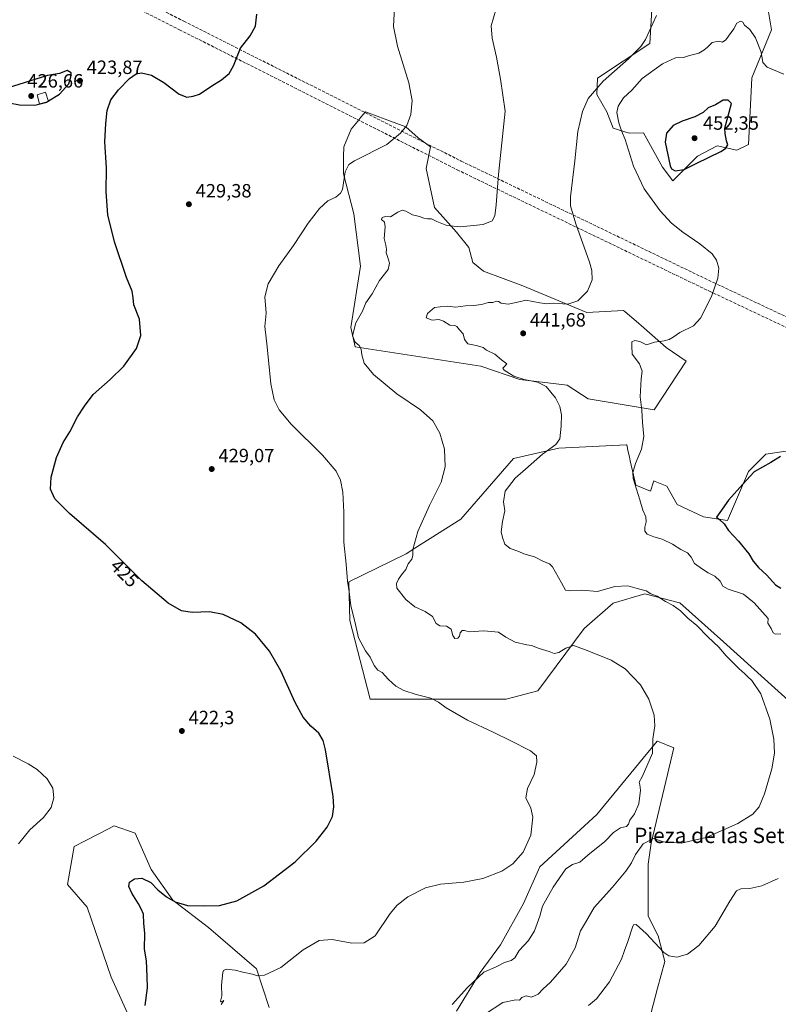
# Model space of a CAD drawing. Units: metres. Extents: x 583766 to 587242, y 4712744 to 4715099.
# Drawn here: x 585019 to 585415, y 4713099 to 4713613 of the extents above; entities that cross this region are included whole.
import ezdxf
from ezdxf.enums import TextEntityAlignment as Align

# ---------------------------------------------------------------- set-up
doc = ezdxf.new("R2010")
doc.units = ezdxf.units.M
doc.header["$MEASUREMENT"] = 0
doc.linetypes.add('DGN Style 3', pattern=[2.307223, 1.648017, -0.659207])
for name, color, linetype, lineweight in [('Arbolado forestal CxS', 92, 'Continuous', 0), ('Conducción de hidrocarburos lineal', 6, 'DGN Style 3', 0), ('Cultivos herbáceos CxS', 92, 'Continuous', 0), ('Curva de nivel maestra', 30, 'Continuous', 30), ('Curva de nivel maestra oculto', 30, 'DGN Style 3', 30), ('Curva de nivel normal', 30, 'Continuous', 0), ('Edificación ligera Cxs', 1, 'Continuous', 0), ('Núcleo urbano CxS', 7, 'Continuous', 0), ('Punto de cota en terreno', 7, 'Continuous', 0), ('Rótulo de curva de nivel directora', 7, 'Continuous', 0), ('Rótulo de punto de cota en terreno', 7, 'Continuous', 0), ('Texto cartográfico', 7, 'Continuous', 0)]:
    doc.layers.add(name, color=color, linetype=linetype, lineweight=lineweight)
doc.styles.add('Style-Arial', font='txt')

# ---------------------------------------------------------------- blocks, each defined once
blk = doc.blocks.new('*U5')
at = {"layer": 'Cultivos herbáceos CxS', "color": 92, "linetype": 'Continuous', "lineweight": 0}
for points in [[(585348.2691, 4713094.4043, 447.6217), (585351.6209, 4713107.8063, 446.6609), (585355.4491, 4713121.6851, 445.4833), (585351.9969, 4713135.0535, 444.646), (585346.8941, 4713145.2659, 444.1023), (585346.894, 4713172.5007, 441.1971), (585348.3307, 4713183.4091, 439.6435), (585360.2787, 4713233.1633, 435.7377), (585351.6333, 4713236.5349, 435.1124), (585351.5505, 4713236.5675, 435.1074), (585351.4322, 4713236.6141, 435.1003), (585344.1319, 4713227.7061, 434.4765), (585320.0561, 4713198.3285, 432.9463), (585290.2441, 4713171.1075, 430.8043), (585281.7443, 4713151.8381, 431.6003), (585269.7786, 4713130.3005, 433.1943), (585259.2477, 4713115.9429, 434.3672), (585246.8049, 4713095.8425, 435.3117)], [(585149.1709, 4713097.7565, 432.3529), (585142.4703, 4713117.8581, 429.1766), (585117.5829, 4713139.3963, 426.2639), (585098.8965, 4713153.7071, 425.0769), (585087.5525, 4713169.5973, 423.7417), (585079.2337, 4713188.5143, 422.6414), (585068.2791, 4713192.3785, 422.1465), (585060.5817, 4713188.4305, 422.1807), (585052.7463, 4713184.4117, 422.2122), (585047.4676, 4713181.7041, 421.8406), (585043.9862, 4713161.8351, 422.6235), (585054.2735, 4713149.9233, 423.8502), (585066.6797, 4713113.4239, 423.4397), (585077.8201, 4713088.9905, 424.0615)], [(585348.7769, 4713618.1043, 439.2025), (585347.6415, 4713600.3239, 440.0932), (585320.4415, 4713582.3281, 439.4487), (585320.0416, 4713573.8433, 440.2625), (585325.2947, 4713564.7545, 442.433), (585328.6064, 4713556.2009, 443.2344), (585336.8976, 4713553.6103, 446.1481), (585344.4211, 4713553.7615, 447.93), (585354.2596, 4713535.8251, 447.7326), (585359.6969, 4713528.7369, 448.2338), (585372.5973, 4713541.6889, 451.2928), (585382.8065, 4713546.9851, 450.737), (585393.0141, 4713544.7145, 449.6855), (585399.0639, 4713547.7399, 449.0183), (585399.2461, 4713551.0937, 448.8873), (585400.9561, 4713582.5427, 446.8672), (585411.1635, 4713607.5103, 442.8726), (585407.3817, 4713630.5871, 441.1523)], [(585462.1061, 4713394.2105, 453.234), (585408.2093, 4713386.3071, 449.576), (585399.1321, 4713377.2279, 449.5035), (585388.1247, 4713351.5943, 450.1854), (585375.6753, 4713353.6035, 448.9372), (585362.0205, 4713360.0293, 448.2165), (585356.5149, 4713369.5013, 447.0289), (585350.3909, 4713372.0391, 446.1066), (585350.1497, 4713372.1391, 446.0745), (585349.8203, 4713372.2757, 446.0311), (585349.6337, 4713371.7305, 446.0158), (585347.9642, 4713366.8563, 445.8016), (585340.3347, 4713370.0691, 444.8934), (585337.5106, 4713382.7221, 444.4701), (585337.0385, 4713384.8359, 444.2958), (585336.4513, 4713387.4665, 444.062), (585335.6231, 4713391.1775, 443.7816), (585335.3539, 4713391.1635, 443.7389), (585300.1741, 4713389.3467, 440.084), (585276.6105, 4713384.0395, 437.8492), (585249.1687, 4713352.4001, 437.2548), (585225.1403, 4713337.1699, 434.8092), (585220.6549, 4713334.3269, 434.1822), (585190.6231, 4713319.6497, 429.9454), (585191.2153, 4713299.4635, 429.4315), (585201.7779, 4713258.4227, 428.1383), (585272.8267, 4713258.4273, 431.6233), (585289.2759, 4713262.7791, 432.3715), (585313.4792, 4713295.3161, 436.4525), (585328.6049, 4713308.5579, 438.7954), (585345.1591, 4713313.3407, 439.9966), (585363.0781, 4713308.7155, 440.5955), (585363.2741, 4713308.6649, 440.608), (585386.1321, 4713288.3249, 440.5775), (585452.0721, 4713228.9149, 443.9273)]]:
    blk.add_polyline3d(points, dxfattribs=at)
blk.add_polyline3d([(585366.6889, 4713434.6683, 446.7718), (585356.2739, 4713441.8801, 445.2553), (585344.611, 4713452.0965, 443.6604), (585340.5385, 4713455.5881, 443.1878), (585334.9033, 4713460.4189, 442.2812), (585334.0243, 4713461.1717, 442.1336), (585314.7383, 4713460.0371, 440.5967), (585281.3627, 4713473.9279, 438.5839), (585260.8563, 4713481.6959, 437.689), (585255.3685, 4713486.1309, 437.2283), (585253.3224, 4713493.9587, 436.198), (585246.913, 4713501.9695, 435.1081), (585235.2957, 4713514.7885, 434.0633), (585230.9625, 4713535.1421, 432.325), (585233.2327, 4713546.4913, 431.2497), (585226.8831, 4713551.2443, 430.6069), (585220.4741, 4713556.8513, 429.8221), (585207.6551, 4713561.6589, 428.706), (585206.8681, 4713561.9573, 428.6551), (585199.4029, 4713564.7885, 428.2818), (585197.0299, 4713561.9413, 428.2608), (585195.3031, 4713559.8689, 428.259), (585191.8389, 4713555.7125, 428.2616), (585188.0157, 4713546.4097, 428.5389), (585187.9527, 4713541.4479, 428.8324), (585187.8387, 4713532.4329, 429.3967), (585193.3512, 4713511.4687, 431.3275), (585196.8383, 4713484.3439, 433.2944), (585191.7271, 4713452.2917, 434.1985), (585194.0335, 4713442.2813, 434.7977), (585259.5273, 4713432.0553, 439.3392), (585279.9472, 4713425.2475, 439.9884), (585304.5974, 4713422.2505, 440.8922), (585315.4933, 4713415.0369, 441.5219), (585349.8639, 4713409.4309, 445.6762)], close=True, dxfattribs=at)
blk = doc.blocks.new('5PATER')
at = {"layer": 'Núcleo urbano CxS', "linetype": 'Continuous', "lineweight": 0}
h = blk.add_hatch(color=51, dxfattribs=at)
edge = h.paths.add_edge_path()
edge.add_ellipse((0, 0), major_axis=(-0.11, -0.111), ratio=0.999422, start_angle=0, end_angle=360)

msp = doc.modelspace()

# ---------------------------------------------------------------- linework, layer by layer
at = {"layer": 'Arbolado forestal CxS', "color": 92, "linetype": 'Continuous', "lineweight": 0}
for points in [[(585407.3817, 4713630.5871, 441.1523), (585411.1635, 4713607.5103, 442.8726), (585400.9561, 4713582.5427, 446.8672), (585399.2461, 4713551.0937, 448.8873), (585399.0639, 4713547.7399, 449.0183), (585393.0141, 4713544.7145, 449.6855), (585382.8065, 4713546.9851, 450.737), (585372.5973, 4713541.6889, 451.2928), (585359.6969, 4713528.7369, 448.2338), (585354.2596, 4713535.8251, 447.7326), (585344.4211, 4713553.7615, 447.93), (585336.8976, 4713553.6103, 446.1481), (585328.6064, 4713556.2009, 443.2344), (585325.2947, 4713564.7545, 442.433), (585320.0416, 4713573.8433, 440.2625), (585320.4415, 4713582.3281, 439.4487), (585347.6415, 4713600.3239, 440.0932), (585348.7769, 4713618.1043, 439.2025)], [(585359.6969, 4713528.7369, 448.2338), (585372.5973, 4713541.6889, 451.2928), (585382.8065, 4713546.9851, 450.737), (585393.0141, 4713544.7145, 449.6855), (585399.0639, 4713547.7399, 449.0183), (585399.2461, 4713551.0937, 448.8873), (585400.9561, 4713582.5427, 446.8672), (585411.1635, 4713607.5103, 442.8726), (585407.3817, 4713630.5871, 441.1523)], [(585348.7769, 4713618.1043, 439.2025), (585347.6415, 4713600.3239, 440.0932), (585320.4415, 4713582.3281, 439.4487), (585320.0416, 4713573.8433, 440.2625), (585325.2947, 4713564.7545, 442.433), (585328.6064, 4713556.2009, 443.2344), (585336.8976, 4713553.6103, 446.1481), (585344.4211, 4713553.7615, 447.93), (585354.2596, 4713535.8251, 447.7326), (585359.6969, 4713528.7369, 448.2338)], [(585349.8639, 4713409.4309, 445.6762), (585366.6889, 4713434.6683, 446.7718), (585356.2739, 4713441.8801, 445.2553), (585344.611, 4713452.0965, 443.6604), (585340.5385, 4713455.5881, 443.1878), (585334.9033, 4713460.4189, 442.2812), (585334.0243, 4713461.1717, 442.1336), (585314.7383, 4713460.0371, 440.5967), (585281.3627, 4713473.9279, 438.5839), (585260.8563, 4713481.6959, 437.689), (585255.3685, 4713486.1309, 437.2283), (585253.3224, 4713493.9587, 436.198), (585246.913, 4713501.9695, 435.1081), (585235.2957, 4713514.7885, 434.0633), (585230.9625, 4713535.1421, 432.325), (585233.2327, 4713546.4913, 431.2497), (585226.8831, 4713551.2443, 430.6069), (585220.4741, 4713556.8513, 429.8221), (585207.6551, 4713561.6589, 428.706), (585206.8681, 4713561.9573, 428.6551), (585199.4029, 4713564.7885, 428.2818), (585197.0299, 4713561.9413, 428.2608), (585195.3031, 4713559.8689, 428.259), (585191.8389, 4713555.7125, 428.2616), (585188.0157, 4713546.4097, 428.5389), (585187.9527, 4713541.4479, 428.8324), (585187.8387, 4713532.4329, 429.3967), (585193.3512, 4713511.4687, 431.3275), (585196.8383, 4713484.3439, 433.2944), (585191.7271, 4713452.2917, 434.1985), (585194.0335, 4713442.2813, 434.7977), (585259.5273, 4713432.0553, 439.3392), (585279.9472, 4713425.2475, 439.9884), (585304.5974, 4713422.2505, 440.8922), (585315.4933, 4713415.0369, 441.5219), (585349.8639, 4713409.4309, 445.6762)], [(585452.0721, 4713228.9149, 443.9273), (585386.1321, 4713288.3249, 440.5775), (585363.2741, 4713308.6649, 440.608), (585363.0781, 4713308.7155, 440.5955), (585345.1591, 4713313.3407, 439.9966), (585328.6049, 4713308.5579, 438.7954), (585313.4792, 4713295.3161, 436.4525), (585289.2759, 4713262.7791, 432.3715), (585272.8267, 4713258.4273, 431.6233), (585201.7779, 4713258.4227, 428.1383), (585191.2153, 4713299.4635, 429.4315), (585190.6231, 4713319.6497, 429.9454), (585220.6549, 4713334.3269, 434.1822), (585225.1403, 4713337.1699, 434.8092), (585249.1687, 4713352.4001, 437.2548), (585276.6105, 4713384.0395, 437.8492), (585300.1741, 4713389.3467, 440.084), (585335.3539, 4713391.1635, 443.7389), (585335.6231, 4713391.1775, 443.7816), (585336.4513, 4713387.4665, 444.062), (585337.0385, 4713384.8359, 444.2958), (585337.5106, 4713382.7221, 444.4701), (585340.3347, 4713370.0691, 444.8934), (585347.9642, 4713366.8563, 445.8016), (585349.6337, 4713371.7305, 446.0158), (585349.8203, 4713372.2757, 446.0311), (585350.1497, 4713372.1391, 446.0745), (585350.3909, 4713372.0391, 446.1066), (585356.5149, 4713369.5013, 447.0289), (585362.0205, 4713360.0293, 448.2165), (585375.6753, 4713353.6035, 448.9372), (585388.1247, 4713351.5943, 450.1854), (585399.1321, 4713377.2279, 449.5035), (585408.2093, 4713386.3071, 449.576), (585462.1061, 4713394.2105, 453.234)], [(585462.1061, 4713394.2105, 453.234), (585408.2093, 4713386.3071, 449.576), (585399.1321, 4713377.2279, 449.5035), (585388.1247, 4713351.5943, 450.1854), (585375.6753, 4713353.6035, 448.9372), (585362.0205, 4713360.0293, 448.2165), (585356.5149, 4713369.5013, 447.0289), (585350.3909, 4713372.0391, 446.1066), (585350.1497, 4713372.1391, 446.0745), (585349.8203, 4713372.2757, 446.0311), (585349.6337, 4713371.7305, 446.0158), (585347.9642, 4713366.8563, 445.8016), (585340.3347, 4713370.0691, 444.8934), (585337.5106, 4713382.7221, 444.4701), (585337.0385, 4713384.8359, 444.2958), (585336.4513, 4713387.4665, 444.062), (585335.6231, 4713391.1775, 443.7816), (585335.3539, 4713391.1635, 443.7389), (585300.1741, 4713389.3467, 440.084), (585276.6105, 4713384.0395, 437.8492), (585249.1687, 4713352.4001, 437.2548), (585225.1403, 4713337.1699, 434.8092), (585220.6549, 4713334.3269, 434.1822), (585190.6231, 4713319.6497, 429.9454), (585191.2153, 4713299.4635, 429.4315), (585201.7779, 4713258.4227, 428.1383), (585272.8267, 4713258.4273, 431.6233), (585289.2759, 4713262.7791, 432.3715), (585313.4792, 4713295.3161, 436.4525), (585328.6049, 4713308.5579, 438.7954), (585345.1591, 4713313.3407, 439.9966), (585363.0781, 4713308.7155, 440.5955), (585363.2741, 4713308.6649, 440.608), (585386.1321, 4713288.3249, 440.5775), (585452.0721, 4713228.9149, 443.9273)], [(585246.8049, 4713095.8425, 435.3117), (585259.2477, 4713115.9429, 434.3672), (585269.7786, 4713130.3005, 433.1943), (585281.7443, 4713151.8381, 431.6003), (585290.2441, 4713171.1075, 430.8043), (585320.0561, 4713198.3285, 432.9463), (585344.1319, 4713227.7061, 434.4765), (585351.4322, 4713236.6141, 435.1003), (585351.5505, 4713236.5675, 435.1074), (585351.6333, 4713236.5349, 435.1124), (585360.2787, 4713233.1633, 435.7377), (585348.3307, 4713183.4091, 439.6435), (585346.894, 4713172.5007, 441.1971), (585346.8941, 4713145.2659, 444.1023), (585351.9969, 4713135.0535, 444.646), (585355.4491, 4713121.6851, 445.4833), (585351.6209, 4713107.8063, 446.6609), (585348.2691, 4713094.4043, 447.6217)], [(585348.2691, 4713094.4043, 447.6217), (585351.6209, 4713107.8063, 446.6609), (585355.4491, 4713121.6851, 445.4833), (585351.9969, 4713135.0535, 444.646), (585346.8941, 4713145.2659, 444.1023), (585346.894, 4713172.5007, 441.1971), (585348.3307, 4713183.4091, 439.6435), (585360.2787, 4713233.1633, 435.7377), (585351.6333, 4713236.5349, 435.1124), (585351.5505, 4713236.5675, 435.1074), (585351.4322, 4713236.6141, 435.1003), (585344.1319, 4713227.7061, 434.4765), (585320.0561, 4713198.3285, 432.9463), (585290.2441, 4713171.1075, 430.8043), (585281.7443, 4713151.8381, 431.6003), (585269.7786, 4713130.3005, 433.1943), (585259.2477, 4713115.9429, 434.3672), (585246.8049, 4713095.8425, 435.3117)], [(585077.8201, 4713088.9905, 424.0615), (585066.6797, 4713113.4239, 423.4397), (585054.2735, 4713149.9233, 423.8502), (585043.9862, 4713161.8351, 422.6235), (585047.4676, 4713181.7041, 421.8406), (585052.7463, 4713184.4117, 422.2122), (585060.5817, 4713188.4305, 422.1807), (585068.2791, 4713192.3785, 422.1465), (585079.2337, 4713188.5143, 422.6414), (585087.5525, 4713169.5973, 423.7417), (585098.8965, 4713153.7071, 425.0769), (585117.5829, 4713139.3963, 426.2639), (585142.4703, 4713117.8581, 429.1766), (585149.1709, 4713097.7565, 432.3529)], [(585149.1709, 4713097.7565, 432.3529), (585142.4703, 4713117.8581, 429.1766), (585117.5829, 4713139.3963, 426.2639), (585098.8965, 4713153.7071, 425.0769), (585087.5525, 4713169.5973, 423.7417), (585079.2337, 4713188.5143, 422.6414), (585068.2791, 4713192.3785, 422.1465), (585060.5817, 4713188.4305, 422.1807), (585052.7463, 4713184.4117, 422.2122), (585047.4676, 4713181.7041, 421.8406), (585043.9862, 4713161.8351, 422.6235), (585054.2735, 4713149.9233, 423.8502), (585066.6797, 4713113.4239, 423.4397), (585077.8201, 4713088.9905, 424.0615)]]:
    msp.add_polyline3d(points, dxfattribs=at)
msp.add_polyline3d([(585281.3627, 4713473.9279, 438.5839), (585314.7383, 4713460.0371, 440.5967), (585334.0243, 4713461.1717, 442.1336), (585334.9033, 4713460.4189, 442.2812), (585340.5385, 4713455.5881, 443.1878), (585344.611, 4713452.0965, 443.6604), (585356.2739, 4713441.8801, 445.2553), (585366.6889, 4713434.6683, 446.7718), (585349.8639, 4713409.4309, 445.6762), (585315.4933, 4713415.0369, 441.5219), (585304.5974, 4713422.2505, 440.8922), (585279.9472, 4713425.2475, 439.9884), (585259.5273, 4713432.0553, 439.3392), (585194.0335, 4713442.2813, 434.7977), (585191.7271, 4713452.2917, 434.1985), (585196.8383, 4713484.3439, 433.2944), (585193.3512, 4713511.4687, 431.3275), (585187.8387, 4713532.4329, 429.3967), (585187.9527, 4713541.4479, 428.8324), (585188.0157, 4713546.4097, 428.5389), (585191.8389, 4713555.7125, 428.2616), (585195.3031, 4713559.8689, 428.259), (585197.0299, 4713561.9413, 428.2608), (585199.4029, 4713564.7885, 428.2818), (585206.8681, 4713561.9573, 428.6551), (585207.6551, 4713561.6589, 428.706), (585220.4741, 4713556.8513, 429.8221), (585226.8831, 4713551.2443, 430.6069), (585233.2327, 4713546.4913, 431.2497), (585230.9625, 4713535.1421, 432.325), (585235.2957, 4713514.7885, 434.0633), (585246.913, 4713501.9695, 435.1081), (585253.3224, 4713493.9587, 436.198), (585255.3685, 4713486.1309, 437.2283), (585260.8563, 4713481.6959, 437.689)], close=True, dxfattribs=at)
at = {"layer": 'Conducción de hidrocarburos lineal', "color": 6, "linetype": 'DGN Style 3', "lineweight": 0}
for points in [[(584847.483, 4713738.218, 415.3441), (584866.995, 4713733.129, 415.7759), (584967.7637, 4713681.1835, 423.8396), (585104.614, 4713612.0336, 424.4739), (585249.3419, 4713539.0349, 432.6684), (585380.8846, 4713475.723, 444.9566), (585462.8032, 4713437.1636, 455.0878), (585530.0084, 4713377.159, 457.531), (585686.1943, 4713239.5892, 455.4679), (585965.9531, 4713177.3152, 454.3742), (586140.4186, 4713136.6012, 472.0883), (586152.1329, 4713132.3401, 473.2652)], [(584797.78, 4713624.1, 417.3747), (584913.943, 4713701.417, 417.1258), (584965.4428, 4713676.7513, 423.3015), (585102.3513, 4713607.5748, 424.4772), (585247.1316, 4713534.5497, 432.694), (585378.7356, 4713471.2083, 444.9085), (585460.0157, 4713432.9495, 454.3854), (585526.6909, 4713373.4181, 457.0475), (585683.8537, 4713234.9878, 454.8705), (585964.8417, 4713172.4402, 453.8085), (586138.9908, 4713131.8001, 472.245), (586150.621, 4713127.5696, 473.1833)]]:
    msp.add_polyline3d(points, dxfattribs=at)
at = {"layer": 'Cultivos herbáceos CxS', "color": 92, "linetype": 'Continuous', "lineweight": 0}
for points in [[(585359.6969, 4713528.7369, 448.2338), (585372.5973, 4713541.6889, 451.2928), (585382.8065, 4713546.9851, 450.737), (585393.0141, 4713544.7145, 449.6855), (585399.0639, 4713547.7399, 449.0183), (585399.2461, 4713551.0937, 448.8873), (585400.9561, 4713582.5427, 446.8672), (585411.1635, 4713607.5103, 442.8726), (585407.3817, 4713630.5871, 441.1523)], [(585348.7769, 4713618.1043, 439.2025), (585347.6415, 4713600.3239, 440.0932), (585320.4415, 4713582.3281, 439.4487), (585320.0416, 4713573.8433, 440.2625), (585325.2947, 4713564.7545, 442.433), (585328.6064, 4713556.2009, 443.2344), (585336.8976, 4713553.6103, 446.1481), (585344.4211, 4713553.7615, 447.93), (585354.2596, 4713535.8251, 447.7326), (585359.6969, 4713528.7369, 448.2338)], [(585349.8639, 4713409.4309, 445.6762), (585366.6889, 4713434.6683, 446.7718), (585356.2739, 4713441.8801, 445.2553), (585344.611, 4713452.0965, 443.6604), (585340.5385, 4713455.5881, 443.1878), (585334.9033, 4713460.4189, 442.2812), (585334.0243, 4713461.1717, 442.1336), (585314.7383, 4713460.0371, 440.5967), (585281.3627, 4713473.9279, 438.5839), (585260.8563, 4713481.6959, 437.689), (585255.3685, 4713486.1309, 437.2283), (585253.3224, 4713493.9587, 436.198), (585246.913, 4713501.9695, 435.1081), (585235.2957, 4713514.7885, 434.0633), (585230.9625, 4713535.1421, 432.325), (585233.2327, 4713546.4913, 431.2497), (585226.8831, 4713551.2443, 430.6069), (585220.4741, 4713556.8513, 429.8221), (585207.6551, 4713561.6589, 428.706), (585206.8681, 4713561.9573, 428.6551), (585199.4029, 4713564.7885, 428.2818), (585197.0299, 4713561.9413, 428.2608), (585195.3031, 4713559.8689, 428.259), (585191.8389, 4713555.7125, 428.2616), (585188.0157, 4713546.4097, 428.5389), (585187.9527, 4713541.4479, 428.8324), (585187.8387, 4713532.4329, 429.3967), (585193.3512, 4713511.4687, 431.3275), (585196.8383, 4713484.3439, 433.2944), (585191.7271, 4713452.2917, 434.1985), (585194.0335, 4713442.2813, 434.7977), (585259.5273, 4713432.0553, 439.3392), (585279.9472, 4713425.2475, 439.9884), (585304.5974, 4713422.2505, 440.8922), (585315.4933, 4713415.0369, 441.5219), (585349.8639, 4713409.4309, 445.6762)], [(585462.1061, 4713394.2105, 453.234), (585408.2093, 4713386.3071, 449.576), (585399.1321, 4713377.2279, 449.5035), (585388.1247, 4713351.5943, 450.1854), (585375.6753, 4713353.6035, 448.9372), (585362.0205, 4713360.0293, 448.2165), (585356.5149, 4713369.5013, 447.0289), (585350.3909, 4713372.0391, 446.1066), (585350.1497, 4713372.1391, 446.0745), (585349.8203, 4713372.2757, 446.0311), (585349.6337, 4713371.7305, 446.0158), (585347.9642, 4713366.8563, 445.8016), (585340.3347, 4713370.0691, 444.8934), (585337.5106, 4713382.7221, 444.4701), (585337.0385, 4713384.8359, 444.2958), (585336.4513, 4713387.4665, 444.062), (585335.6231, 4713391.1775, 443.7816), (585335.3539, 4713391.1635, 443.7389), (585300.1741, 4713389.3467, 440.084), (585276.6105, 4713384.0395, 437.8492), (585249.1687, 4713352.4001, 437.2548), (585225.1403, 4713337.1699, 434.8092), (585220.6549, 4713334.3269, 434.1822), (585190.6231, 4713319.6497, 429.9454), (585191.2153, 4713299.4635, 429.4315), (585201.7779, 4713258.4227, 428.1383), (585272.8267, 4713258.4273, 431.6233), (585289.2759, 4713262.7791, 432.3715), (585313.4792, 4713295.3161, 436.4525), (585328.6049, 4713308.5579, 438.7954), (585345.1591, 4713313.3407, 439.9966), (585363.0781, 4713308.7155, 440.5955), (585363.2741, 4713308.6649, 440.608), (585386.1321, 4713288.3249, 440.5775), (585452.0721, 4713228.9149, 443.9273)], [(585348.2691, 4713094.4043, 447.6217), (585351.6209, 4713107.8063, 446.6609), (585355.4491, 4713121.6851, 445.4833), (585351.9969, 4713135.0535, 444.646), (585346.8941, 4713145.2659, 444.1023), (585346.894, 4713172.5007, 441.1971), (585348.3307, 4713183.4091, 439.6435), (585360.2787, 4713233.1633, 435.7377), (585351.6333, 4713236.5349, 435.1124), (585351.5505, 4713236.5675, 435.1074), (585351.4322, 4713236.6141, 435.1003), (585344.1319, 4713227.7061, 434.4765), (585320.0561, 4713198.3285, 432.9463), (585290.2441, 4713171.1075, 430.8043), (585281.7443, 4713151.8381, 431.6003), (585269.7786, 4713130.3005, 433.1943), (585259.2477, 4713115.9429, 434.3672), (585246.8049, 4713095.8425, 435.3117)], [(585149.1709, 4713097.7565, 432.3529), (585142.4703, 4713117.8581, 429.1766), (585117.5829, 4713139.3963, 426.2639), (585098.8965, 4713153.7071, 425.0769), (585087.5525, 4713169.5973, 423.7417), (585079.2337, 4713188.5143, 422.6414), (585068.2791, 4713192.3785, 422.1465), (585060.5817, 4713188.4305, 422.1807), (585052.7463, 4713184.4117, 422.2122), (585047.4676, 4713181.7041, 421.8406), (585043.9862, 4713161.8351, 422.6235), (585054.2735, 4713149.9233, 423.8502), (585066.6797, 4713113.4239, 423.4397), (585077.8201, 4713088.9905, 424.0615)]]:
    msp.add_polyline3d(points, dxfattribs=at)
at = {"layer": 'Curva de nivel maestra', "color": 30, "linetype": 'Continuous', "lineweight": 30, "flags": 128}
for points, elevation in [([(585084.55, 4713098.7801), (585085.72, 4713107.9501), (585085.56, 4713113.8501), (585085.16, 4713121.9701), (585084.08, 4713128.0401), (585084.24, 4713136.5301), (585083.74, 4713141.5401), (585083.58, 4713146.4101), (585082.38, 4713149.0501), (585080.94, 4713151.7901), (585077.44, 4713157.3401), (585075.9, 4713160.8101), (585076.3, 4713163.0601), (585078.94, 4713164.8301), (585082.7, 4713165.1001), (585087.43, 4713162.8501), (585091.06, 4713159.0801), (585095.53, 4713155.3501), (585100.15, 4713152.7201), (585106.5, 4713150.9101), (585115.32, 4713150.7801), (585123.28, 4713150.8401), (585132.26, 4713153.3201), (585146.4, 4713161.1201), (585162.64, 4713173.7001), (585173.7, 4713184.4201), (585179.39, 4713191.6501), (585182.13, 4713197.2001), (585182.87, 4713202.3801), (585182.5, 4713207.6601), (585178.5, 4713232.0701), (585177.27, 4713236.8301), (585175.1, 4713240.6601), (585170.95, 4713244.4001), (585166.84, 4713249.0601), (585162.72, 4713256.7001), (585155.23, 4713273.2601), (585149.34, 4713283.5701), (585142.06, 4713292.2901), (585134.32, 4713298.2201), (585125.08, 4713302.6401), (585118.04, 4713303.9701), (585109.06, 4713303.5901), (585103.5, 4713304.5401), (585096.4, 4713308.4901), (585082.69, 4713320.2501), (585063.82, 4713339.0501), (585044.92, 4713355.3301), (585037.3, 4713362.9301), (585035.07, 4713367.9701), (585035.41, 4713374.2501), (585038.16, 4713384.5001), (585041.73, 4713392.2801), (585045.14, 4713397.9301), (585049.12, 4713405.6301), (585052.88, 4713411.1801), (585057.38, 4713417.4201), (585066.15, 4713425.0801), (585073.4, 4713432.1201), (585079.97, 4713441.2501), (585082.24, 4713448.0801), (585081.48, 4713456.7101), (585078.54, 4713464.0501), (585078.27, 4713467.8301), (585077.62, 4713471.1801), (585074.75, 4713478.3101), (585068.45, 4713496.8801), (585065.03, 4713511.0301), (585064.2, 4713523.0801), (585064.3, 4713535.5701), (585063.4, 4713549.0701), (585064.04, 4713558.6501), (585064.66, 4713565.3801), (585066.64, 4713570.9401), (585070.48, 4713576.2601), (585076.3, 4713582.1601), (585079.74, 4713584.6001), (585082.61, 4713585.0001), (585087.82, 4713583.8601), (585094.27, 4713580.0201), (585102.24, 4713573.9801), (585106.13, 4713572.4301), (585109.52, 4713572.8801), (585112.85, 4713573.8901), (585119.25, 4713578.3601), (585124.28, 4713581.4001), (585128.29, 4713584.7401), (585130.5, 4713588.7401), (585134.22, 4713598.0001), (585139.25, 4713604.4501), (585141.95, 4713609.3301), (585142.68, 4713615.7401)], 425), ([(585034.0176, 4713570.4416), (585039.84, 4713573.9001), (585044.62, 4713579.4001), (585045.77, 4713583.0701), (585045.91, 4713585.1301), (585043.85, 4713586.2901), (585039.81, 4713584.7701), (585033.61, 4713583.7501), (585012.44, 4713577.1001), (585008.39, 4713575.0701), (585008.07, 4713573.6001), (585013.51, 4713569.5201), (585018.85, 4713568.3601), (585026.85, 4713568.2501), (585032.5, 4713569.5401), (585033.0235, 4713569.851)], 425), ([(585360.86, 4713533.9501), (585365.58, 4713534.6001), (585372.12, 4713537.9101), (585384.77, 4713544.0001), (585387.09, 4713545.5801), (585388.33, 4713547.5601), (585387.66, 4713549.5601), (585386.94, 4713553.5001), (585386.84, 4713556.2401), (585390.19, 4713569.0701), (585388.56, 4713570.7901), (585386.01, 4713570.9001), (585381.88, 4713568.4601), (585378.07, 4713566.7601), (585375.48, 4713564.3401), (585371.17, 4713562.1201), (585364.51, 4713559.9601), (585359.84, 4713557.5501), (585356.42, 4713553.5501), (585355.64, 4713548.9901), (585358.27, 4713536.5001), (585358.91, 4713535.1001), (585360.86, 4713533.9501)], 450), ([(585415.89, 4713385.0501), (585410.75, 4713381.9101), (585402.06, 4713376.9501), (585396.14, 4713370.5201), (585388.7, 4713362.1801), (585384.16, 4713355.8601), (585382.47, 4713353.3001), (585383.99, 4713352.1001), (585386.49, 4713349.9201), (585388.67, 4713346.4801), (585393.9, 4713340.7801), (585399.32, 4713334.2301), (585401.58, 4713330.4801), (585404.3, 4713327.2101), (585408.63, 4713323.2001), (585413.28, 4713318.0201), (585416.03, 4713316.2801)], 450)]:
    msp.add_lwpolyline(points, dxfattribs=dict(at, elevation=elevation))
at = {"layer": 'Curva de nivel maestra oculto', "color": 30, "linetype": 'DGN Style 3', "lineweight": 30, "elevation": 425, "flags": 128}
msp.add_lwpolyline([(585033.0235, 4713569.851), (585034.0176, 4713570.4416)], dxfattribs=at)
at = {"layer": 'Curva de nivel normal', "color": 30, "linetype": 'Continuous', "lineweight": 0, "flags": 128}
for points, elevation in [([(585124.18, 4713099.3101), (585125.52, 4713101.3201), (585124.11, 4713100.6401), (585123.72, 4713101.0101), (585124.41, 4713103.6801), (585124.32, 4713109.4101), (585125.05, 4713115.8701), (585125.37, 4713116.9601), (585126.73, 4713117.6101), (585131.35, 4713117.1701), (585135.4, 4713116.1101), (585140.4, 4713115.0801), (585143.08, 4713114.2401), (585146.79, 4713114.5501), (585155.26, 4713118.5701), (585166.95, 4713127.7701), (585175.3, 4713132.6301), (585181.92, 4713133.1801), (585192.22, 4713131.2801), (585198.69, 4713131.3901), (585204.49, 4713135.0801), (585212.25, 4713146.6401), (585215.98, 4713151.0301), (585221.44, 4713155.3401), (585230.76, 4713160.1301), (585238.54, 4713162.0701), (585250.7, 4713162.9901), (585260.51, 4713164.9001), (585270.51, 4713168.7701), (585276.17, 4713172.5201), (585281.55, 4713178.7301), (585285.56, 4713187.4901), (585286.73, 4713196.8901), (585285.57, 4713201.6801), (585283.01, 4713207.0101), (585283.8, 4713211.8501), (585287.41, 4713219.1001), (585288.81, 4713225.5601), (585288.63, 4713228.9001), (585285.52, 4713231.6001), (585275.1, 4713236.6701), (585266.05, 4713241.2901), (585252.53, 4713247.4401), (585241.41, 4713253.9801), (585237.49, 4713256.9701), (585233.42, 4713259.0101), (585225.89, 4713260.8701), (585219.39, 4713263.0301), (585215.2, 4713265.3201), (585211.37, 4713268.6901), (585208.09, 4713272.3701), (585205.85, 4713273.6601), (585203.83, 4713275.9801), (585201.76, 4713280.3101), (585199.37, 4713283.6601), (585195.73, 4713290.5201), (585193.76, 4713298.9601), (585191.71, 4713307.0801), (585190.91, 4713314.4101), (585189.94, 4713320.0501), (585189.36, 4713328.9401), (585188.11, 4713340.3401), (585188.05, 4713355.9801), (585187.55, 4713366.4801), (585186.29, 4713372.7501), (585184.15, 4713377.4101), (585176.92, 4713385.6801), (585160.64, 4713401.8101), (585154.31, 4713409.2901), (585151.76, 4713414.6001), (585150.08, 4713422.9801), (585148.09, 4713442.2601), (585146.86, 4713452.7801), (585147.64, 4713459.7501), (585146.93, 4713468.2701), (585148.6, 4713475.0601), (585154.18, 4713484.3601), (585161.85, 4713495.1101), (585169.47, 4713506.6201), (585175.33, 4713514.4001), (585179.8, 4713518.2901), (585183.85, 4713520.3201), (585186.36, 4713522.3301), (585187.34, 4713524.3201), (585188.79, 4713533.4801), (585190.62, 4713537.2801), (585193.67, 4713539.2001), (585210.52, 4713547.6801), (585217.72, 4713553.6101), (585220.89, 4713557.5601), (585223, 4713563.4001), (585223.65, 4713570.6301), (585221.95, 4713579.8401), (585216.12, 4713599.0201), (585213.96, 4713609.2501), (585214.56, 4713619.0701)], 430), ([(585244.52, 4713099.3201), (585252.51, 4713108.0401), (585261.17, 4713116.0901), (585267.51, 4713118.9601), (585271.84, 4713121.1901), (585275.42, 4713122.1301), (585277.34, 4713123.5701), (585279.61, 4713127.4101), (585284.32, 4713132.6601), (585287.52, 4713137.5801), (585290.39, 4713145.3401), (585291.76, 4713150.5801), (585297.33, 4713160.4101), (585303.87, 4713169.9801), (585307.35, 4713172.2301), (585311.17, 4713173.4701), (585315.42, 4713177.0701), (585324.16, 4713184.2401), (585328.66, 4713188.8801), (585332.46, 4713191.4101), (585335.43, 4713192.0801), (585336.49, 4713193.2101), (585337.21, 4713195.3201), (585339.7, 4713198.7201), (585341.91, 4713203.8601), (585342.84, 4713211.0301), (585342.52, 4713213.8301), (585342.04, 4713215.2201), (585343.62, 4713217.8901), (585349.1, 4713230.3401), (585349.16, 4713237.7701), (585350.28, 4713244.5201), (585349.96, 4713250.0801), (585347.15, 4713258.4401), (585342.84, 4713265.9801), (585334.87, 4713274.3601), (585327.51, 4713278.7801), (585314.17, 4713284.1101), (585307.84, 4713286.4101), (585303.84, 4713285.0701), (585300.17, 4713282.7501), (585297.87, 4713282.2301), (585295.23, 4713283.2801), (585289.9, 4713284.8101), (585285.93, 4713286.5001), (585283.55, 4713286.8501), (585277.51, 4713288.1201), (585272.51, 4713290.8801), (585268.72, 4713293.3901), (585261.06, 4713294.0801), (585253.42, 4713293.6601), (585251.07, 4713294.2101), (585249.83, 4713294.2501), (585248.72, 4713292.9801), (585248.45, 4713291.2501), (585247.63, 4713290.2301), (585246.01, 4713290.0901), (585244.91, 4713291.6101), (585243.98, 4713295.0001), (585241.59, 4713296.5301), (585238.24, 4713296.7401), (585236.19, 4713298.0001), (585234.27, 4713301.5001), (585230.56, 4713304.1201), (585225.08, 4713306.6101), (585220.44, 4713310.5201), (585215.79, 4713316.3601), (585215.6, 4713318.7001), (585216.61, 4713321.0301), (585218.12, 4713323.3201), (585220.36, 4713326.0401), (585221.66, 4713328.9901), (585223.49, 4713331.5201), (585224.05, 4713333.4201), (585224.09, 4713336.4801), (585226.69, 4713345.8601), (585232.68, 4713359.4801), (585238.88, 4713371.5501), (585241, 4713379.6701), (585240.6, 4713388.8301), (585238.17, 4713397.2101), (585234.46, 4713403.6901), (585228.1, 4713409.3201), (585215.7, 4713417.6101), (585203.51, 4713427.8201), (585198.75, 4713433.6601), (585197.4, 4713438.0701), (585197.06, 4713440.9701), (585196.08, 4713442.9701), (585193.96, 4713444.6501), (585192.61, 4713447.9601), (585194.31, 4713454.7101), (585197.79, 4713460.7401), (585199.57, 4713465.0801), (585202.82, 4713469.7501), (585206.7, 4713476.7501), (585211.28, 4713482.4701), (585211.96, 4713485.7801), (585210.83, 4713489.3901), (585210.09, 4713491.2101), (585210.36, 4713493.0801), (585210.02, 4713495.2101), (585209.11, 4713498.7501), (585209.61, 4713504.7801), (585209.27, 4713507.1401), (585207.8, 4713508.5201), (585208.1, 4713509.7001), (585209.85, 4713510.0901), (585212.34, 4713509.9701), (585216.26, 4713512.5101), (585218.44, 4713513.5001), (585220.41, 4713512.9001), (585223.88, 4713511.0601), (585227.52, 4713510.2101), (585229.8, 4713509.2501), (585231.68, 4713508.9101), (585233.86, 4713508.8701), (585236.56, 4713507.5901), (585241.85, 4713505.5301), (585248.94, 4713504.8501), (585260.72, 4713506.0701), (585265.52, 4713507.8401), (585266.85, 4713510.5601), (585267.5, 4713516.2401), (585268.75, 4713532.0101), (585272.3, 4713565.0701), (585269.8, 4713581.7501), (585267.76, 4713593.2501), (585265.38, 4713603.1301), (585264.9, 4713609.5801), (585267.3, 4713618.0101)], 435), ([(585261.51, 4713094.0301), (585270.97, 4713100.3001), (585277.71, 4713101.7001), (585279.79, 4713101.5001), (585280.98, 4713102.9301), (585283.12, 4713103.7601), (585286.04, 4713103.1001), (585289.51, 4713104.7201), (585291.94, 4713107.2801), (585295.79, 4713110.8201), (585304.07, 4713120.2801), (585308.8, 4713128.8701), (585311.46, 4713137.6101), (585314.12, 4713142.0801), (585318.69, 4713149.7501), (585328.14, 4713160.4901), (585335.11, 4713168.7201), (585338.19, 4713173.1601), (585340.22, 4713177.5001), (585344.16, 4713183.0601), (585349.51, 4713185.7601), (585354.8, 4713184.1501), (585364.02, 4713183.4101), (585377.14, 4713186.3701), (585393.51, 4713193.5501), (585401.34, 4713198.5601), (585404.72, 4713202.3701), (585407.48, 4713209.0501), (585411.23, 4713222.1401), (585412.72, 4713230.3001), (585412.35, 4713237.6001), (585410.22, 4713248.0401), (585405.57, 4713261.2501), (585400.86, 4713268.1801), (585398.78, 4713270.0301), (585397.31, 4713271.7301), (585394.17, 4713274.4301), (585391.4, 4713277.3201), (585387.48, 4713281.1401), (585383.64, 4713285.6001), (585377.94, 4713291.0001), (585372.27, 4713296.8001), (585367.55, 4713300.7901), (585363.64, 4713304.6101), (585359.81, 4713307.3001), (585355.77, 4713309.4001), (585351.58, 4713312.1501), (585348.28, 4713313.4301), (585345.75, 4713314.9401), (585341.07, 4713316.2101), (585336.15, 4713317.5401), (585329.36, 4713317.2101), (585320.46, 4713314.6501), (585312.24, 4713315.2701), (585306.51, 4713314.8801), (585303.67, 4713315.3401), (585301.55, 4713319.0801), (585296.9, 4713327.4701), (585295.39, 4713328.9701), (585292.3, 4713330.2101), (585287.48, 4713332.7201), (585281.99, 4713334.2301), (585279.34, 4713335.4801), (585274.92, 4713337.1201), (585272.07, 4713339.3701), (585270.87, 4713342.7201), (585270.1, 4713345.6701), (585270.9, 4713351.0601), (585272.1, 4713356.7501), (585271.39, 4713361.2901), (585272.24, 4713366.8701), (585277.39, 4713373.7301), (585282.88, 4713378.4701), (585291.65, 4713386.2201), (585298.67, 4713391.1901), (585300.66, 4713394.1901), (585301.48, 4713400.7501), (585301.64, 4713406.7501), (585300.78, 4713411.0801), (585298.54, 4713415.6401), (585293.65, 4713421.4401), (585289.07, 4713423.7701), (585282.18, 4713425.1601), (585276.74, 4713426.9701), (585274.46, 4713428.3701), (585271.65, 4713430.0401), (585271.09, 4713431.1101), (585272.06, 4713432.1401), (585273.03, 4713433.4001), (585270.26, 4713435.3601), (585266.84, 4713438.3001), (585262.58, 4713440.5201), (585260.68, 4713441.8401), (585259.08, 4713442.3201), (585257.06, 4713442.9601), (585252.8, 4713443.7001), (585251.01, 4713446.0901), (585250.37, 4713448.9101), (585248.42, 4713451.0801), (585247.05, 4713452.8101), (585245.92, 4713453.2901), (585243.44, 4713453.4801), (585240.15, 4713455.5401), (585237.6, 4713456.3701), (585234.24, 4713456.0701), (585230.96, 4713457.3201), (585231.68, 4713459.5401), (585235.38, 4713462.7001), (585238.31, 4713463.0001), (585242.34, 4713463.4001), (585246.3, 4713462.9501), (585251.51, 4713463.6301), (585255.84, 4713463.6801), (585259.84, 4713464.2001), (585263.49, 4713465.3601), (585265.79, 4713465.3301), (585267.66, 4713465.9801), (585268.78, 4713465.8801), (585270.19, 4713464.9401), (585273.8, 4713464.4001), (585277.91, 4713465.3201), (585283.04, 4713466.6101), (585290.28, 4713465.0901), (585293.81, 4713464.6601), (585297.35, 4713464.9801), (585304.88, 4713464.5001), (585310.17, 4713466.2601), (585315.21, 4713471.1701), (585317.64, 4713477.0801), (585317.4, 4713482.0701), (585316.19, 4713486.4101), (585309, 4713506.3001), (585306.39, 4713515.8001), (585306.24, 4713520.5001), (585308.57, 4713539.1601), (585310.09, 4713554.4201), (585312.48, 4713564.9101), (585315.58, 4713571.7001), (585323.33, 4713580.7601), (585336.51, 4713592.3101), (585343, 4713598.7801), (585345.44, 4713602.3901), (585351.23, 4713614.9801)], 440), ([(585417.56, 4713584.4101), (585408.93, 4713587.9801), (585406.58, 4713590.4801), (585405.7, 4713595.9401), (585402.87, 4713603.2801), (585399.8, 4713607.7501), (585397.14, 4713609.8801), (585396.19, 4713611.4201), (585395.02, 4713612.0901), (585393.14, 4713610.9701), (585391.47, 4713608.0701), (585387.34, 4713602.3601), (585385.61, 4713601.0601), (585383.51, 4713601.6701), (585380.17, 4713600.8601), (585377.84, 4713598.4301), (585375.84, 4713596.9001), (585373.17, 4713595.2701), (585368.44, 4713594.1201), (585365.25, 4713593.1001), (585361.11, 4713592.8601), (585354.24, 4713589.7201), (585343.6, 4713582.1201), (585338.29, 4713575.9901), (585334.03, 4713572.0401), (585331.2, 4713567.6501), (585330.49, 4713564.3301), (585331.46, 4713558.9601), (585332.9, 4713554.7601), (585334.75, 4713550.2601), (585339.12, 4713536.4101), (585344.76, 4713524.5701), (585353.07, 4713513.1601), (585359.06, 4713506.6501), (585364.82, 4713501.9301), (585373.72, 4713495.8401), (585380.12, 4713490.6901), (585382.52, 4713487.4301), (585383.6, 4713483.1701), (585383.14, 4713477.9501), (585379.76, 4713468.3801), (585374.16, 4713457.1701), (585370.43, 4713453.1601), (585363.32, 4713449.6401), (585359.88, 4713447.2301), (585357.84, 4713446.0801), (585355.17, 4713445.3801), (585350.17, 4713444.6001), (585345.9, 4713443.2301), (585342.4, 4713444.9301), (585339.9, 4713445.5401), (585338.29, 4713444.8501), (585338.22, 4713442.6601), (585338.5, 4713438.4201), (585342.27, 4713433.3701), (585343.74, 4713429.5801), (585343.11, 4713425.4601), (585342.7, 4713416.0901), (585343.58, 4713409.1201), (585343.88, 4713402.7601), (585344.57, 4713395.4101), (585343.37, 4713388.7501), (585340.15, 4713381.3901), (585338.81, 4713376.5901), (585339, 4713373.5801), (585342.5, 4713362.4001), (585344.08, 4713356.9901), (585345.66, 4713353.5301), (585345.84, 4713350.9301), (585344.99, 4713348.2001), (585345, 4713346.1601), (585346.34, 4713344.5501), (585349.84, 4713343.0801), (585354.17, 4713341.8501), (585359.51, 4713339.2601), (585363.8, 4713336.4801), (585367.3, 4713334.7201), (585369.31, 4713332.5101), (585370.95, 4713329.1901), (585375.21, 4713326.2401), (585378.17, 4713324.3301), (585381.64, 4713322.6001), (585384.38, 4713319.9201), (585385.77, 4713317.3501), (585388.58, 4713315.8201), (585396.59, 4713313.1601), (585402.08, 4713308.7601), (585409.36, 4713300.6001), (585409.15, 4713298.1301), (585411.03, 4713295.3401), (585412.04, 4713293.1101), (585413.24, 4713292.4501), (585416, 4713292.5801)], 445), ([(585015.57, 4713228.7701), (585023.49, 4713224.7601), (585028.18, 4713221.7401), (585033.34, 4713217.0001), (585036.36, 4713212.0201), (585036.89, 4713207.0501), (585035.46, 4713202.0001), (585031.39, 4713196.8001), (585024.31, 4713190.3801), (585018.46, 4713182.9901)], 420), ([(585414.7, 4713164.9901), (585406.11, 4713161.1801), (585399.88, 4713159.7201), (585395.18, 4713159.6101), (585392.86, 4713158.5301), (585389.34, 4713153.0801), (585381.68, 4713140.0801), (585373.16, 4713130.0801), (585367.34, 4713125.5201), (585361.77, 4713124.0001), (585357.58, 4713124.6101), (585354.98, 4713126.3001), (585345.73, 4713136.2501), (585340.49, 4713141.0101), (585339.16, 4713140.8201), (585338.62, 4713139.5301), (585336.28, 4713132.0801), (585334.43, 4713127.4101), (585332.9, 4713122.9001), (585326.71, 4713111.0201), (585319.83, 4713102.2301), (585315.62, 4713098.7101)], 445)]:
    msp.add_lwpolyline(points, dxfattribs=dict(at, elevation=elevation))
at = {"layer": 'Edificación ligera Cxs', "color": 1, "linetype": 'Continuous', "lineweight": 0}
msp.add_polyline3d([(585034.1201, 4713570.1501, 427.3679), (585029.3901, 4713568.8601, 426.9528), (585028.1101, 4713573.5901, 428.9418), (585032.4101, 4713575.0201, 429.6563), (585034.1201, 4713570.1501, 427.3679)], dxfattribs=at)
msp.add_3dface([(585034.1201, 4713570.1501, 429.6563), (585029.3901, 4713568.8601, 429.6563), (585028.1101, 4713573.5901, 429.6563), (585032.4101, 4713575.0201, 429.6563)], dxfattribs=at)

# ---------------------------------------------------------------- block references
at = {"layer": 'Cultivos herbáceos CxS', "color": 92, "linetype": 'Continuous', "lineweight": 0}
msp.add_blockref('*U5', (0, 0), dxfattribs=at)
at = {"layer": 'Punto de cota en terreno', "color": 7, "linetype": 'Continuous', "lineweight": 0, "xscale": 10, "yscale": 10, "zscale": 10}
for p in [(585050.46, 4713580.95, 423.87), (585025, 4713573, 426.66), (585371, 4713551, 452.35), (585107.28, 4713516.56, 429.38), (585281.62, 4713449.25, 441.68), (585119.19, 4713378.48, 429.07), (585103.61, 4713241.88, 422.3)]:
    msp.add_blockref('5PATER', p, dxfattribs=at)

# ---------------------------------------------------------------- texts
at = {"layer": 'Rótulo de curva de nivel directora', "color": 7, "linetype": 'Continuous', "lineweight": 0, "style": 'Style-Arial'}
msp.add_text('425', height=7, rotation=315.106543, dxfattribs=at).set_placement((585073.751, 4713324.1812), align=Align.MIDDLE_CENTER)
at = {"layer": 'Rótulo de punto de cota en terreno', "color": 7, "linetype": 'Continuous', "lineweight": 0, "style": 'Style-Arial'}
for s, p in [('423,87', (585053.9878, 4713584.4778)), ('426,66', (585023.0172, 4713577.4097)), ('452,35', (585375.4097, 4713555.4097)), ('429,38', (585110.8078, 4713520.0878)), ('441,68', (585285.1478, 4713452.7778)), ('429,07', (585122.7178, 4713382.0078)), ('422,3', (585107.1378, 4713245.4078))]:
    msp.add_text(s, height=7, dxfattribs=at).set_placement(p)
at = {"layer": 'Texto cartográfico', "color": 7, "linetype": 'Continuous', "lineweight": 0, "style": 'Style-Arial'}
msp.add_text('Pieza de las Setas', height=8, dxfattribs=at).set_placement((585384.3354, 4713187.4202), align=Align.MIDDLE_CENTER)

doc.saveas('drawing.dxf')
